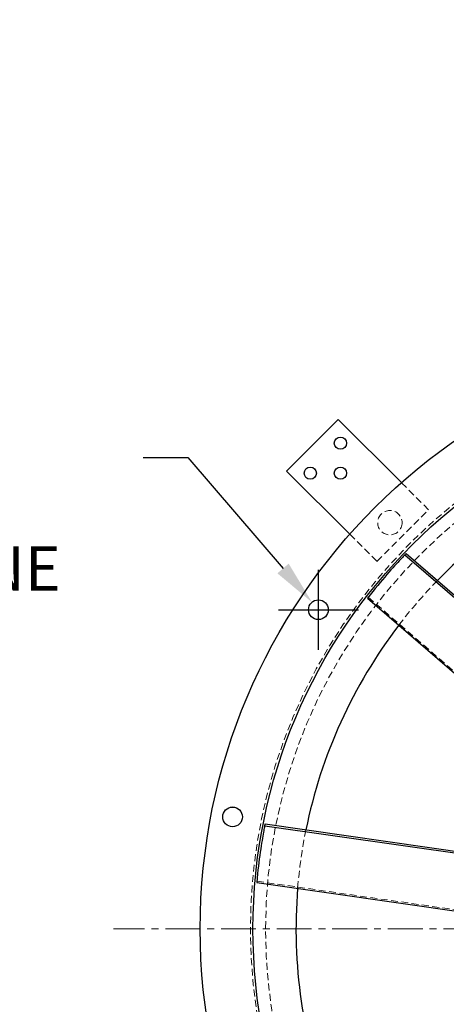
# Model space of a CAD drawing. Units: inches. Extents: x 555 to 793, y -90 to 71.
# Drawn here: x 610 to 626, y 30 to 65 of the extents above; entities that cross this region are included whole.
import ezdxf

# ---------------------------------------------------------------- set-up
doc = ezdxf.new("R2010")
doc.units = ezdxf.units.IN
doc.header["$MEASUREMENT"] = 0
doc.linetypes.add('CENTER', pattern=[2, 1.25, -0.25, 0.25, -0.25])
doc.linetypes.add('HIDDEN', pattern=[0.375, 0.25, -0.125])
for name, color, linetype, lineweight in [('TCF__CENTER', 254, 'CENTER', 13), ('TCF__DIMENSION', 230, 'Continuous', 13), ('TCF__HIDDEN', 9, 'HIDDEN', 13)]:
    doc.layers.add(name, color=color, linetype=linetype, lineweight=lineweight)
doc.styles.add('TCF_DIMENSION', font='simplex.shx')
doc.dimstyles.new('TCF16', dxfattribs={"dimscale": 16, "dimtxt": 0.1, "dimasz": 0.1, "dimexe": 0.09, "dimexo": 0.08, "dimgap": 0.09, "dimtad": 0, "dimtih": 1, "dimtoh": 1, "dimrnd": 0.03125, "dimzin": 0, "dimdsep": 46, "dimtxsty": 'TCF_DIMENSION', "dimcen": -0.09, "dimadec": 0, "dimazin": 0, "dimtfac": 1, "dimtofl": 0, "dimtmove": 0, "dimatfit": 3, "dimfxl": 0, "dimtolj": 1, "dimtzin": 0, "dimarcsym": 0})

# ---------------------------------------------------------------- blocks, each defined once
blk = doc.blocks.new('*D9')
at = {"layer": 'DEFPOINTS', "color": 0}
for p in [(620.87, 44.472), (621.332, 43.933)]:
    blk.add_point(p, dxfattribs=at)
at = {"layer": 'TCF__DIMENSION', "color": 0, "lineweight": -2}
for p, q in [((614.804, 49.684), (616.404, 49.684)), ((616.404, 49.684), (619.829, 45.687)), ((621.101, 42.763), (621.101, 45.643)), ((619.661, 44.203), (622.541, 44.203))]:
    blk.add_line(p, q, dxfattribs=at)
at = {"layer": 'TCF__DIMENSION', "color": 0}
blk.add_solid([(620.032, 45.86), (619.627, 45.513), (620.87, 44.472)], dxfattribs=at)
at = {"layer": 'TCF__DIMENSION', "color": 0, "insert": (598.507, 49.684), "char_height": 1.6, "attachment_point": 5, "style": 'TCF_DIMENSION'}
blk.add_mtext('\\A1;(NH) NUMBER OF\\P"DH"DIA HOLES\\PON A "CB" DIA B.C.\\PSTRADDLING CENTERLINE', dxfattribs=at)

msp = doc.modelspace()

# ---------------------------------------------------------------- linework, layer by layer
at = {"color": 0}
for p, q in [((621.816, 51.047), (619.959, 49.191)), ((624.087, 48.776), (621.816, 51.047)), ((619.959, 49.191), (622.231, 46.92)), ((624.213, 46.181), (630.018, 41.151)), ((624.259, 46.228), (630.065, 41.197)), ((622.871, 44.62), (628.679, 39.587)), ((619.182, 36.498), (626.786, 35.405)), ((619.169, 36.434), (626.771, 35.341)), ((618.884, 34.394), (626.491, 33.301))]:
    msp.add_line(p, q, dxfattribs=at)
at = {"color": 0, "flags": 128}
for points in [[(624.213, 46.181), (624.211, 46.178), (624.203, 46.17), (624.191, 46.157), (624.173, 46.138), (624.15, 46.114), (624.121, 46.084), (624.087, 46.048), (624.048, 46.006), (624.004, 45.958), (623.955, 45.905), (623.901, 45.846), (623.842, 45.781), (623.779, 45.711), (623.711, 45.636), (623.64, 45.555), (623.565, 45.469), (623.487, 45.378), (623.406, 45.282), (623.322, 45.182), (623.236, 45.078), (623.148, 44.971), (623.059, 44.859), (622.966, 44.742), (622.871, 44.62)], [(619.169, 36.434), (619.168, 36.43), (619.166, 36.42), (619.163, 36.402), (619.158, 36.376), (619.152, 36.343), (619.144, 36.302), (619.135, 36.253), (619.125, 36.197), (619.113, 36.133), (619.101, 36.062), (619.087, 35.983), (619.073, 35.897), (619.057, 35.804), (619.042, 35.704), (619.025, 35.597), (619.009, 35.484), (618.992, 35.366), (618.976, 35.241), (618.959, 35.112), (618.943, 34.978), (618.927, 34.84), (618.912, 34.698), (618.898, 34.549), (618.884, 34.394)]]:
    msp.add_lwpolyline(points, dxfattribs=at)
at = {"color": 0}
for centre, radius in [((638.289, 32.718), 21.438), ((638.289, 32.718), 19.541), ((621.893, 50.197), 0.219), ((620.81, 49.114), 0.219), ((621.893, 49.114), 0.219), ((621.101, 44.203), 0.355), ((621.101, 44.203), 0.354), ((618.014, 36.751), 0.355), ((618.014, 36.751), 0.354)]:
    msp.add_circle(centre, radius, dxfattribs=at)
for radius, start, end in [(17.994, 109.8754, 135.8332), (19.478, 136.0815, 136.274), (17.994, 142.6027, 168.5604), (19.478, 168.8088, 169.0013), (17.994, 175.3299, 201.2877)]:
    msp.add_arc((638.289, 32.718), radius, start, end, dxfattribs=at)
at = {"layer": 'TCF__CENTER', "color": 0}
msp.add_line((662.852, 32.718), (613.727, 32.718), dxfattribs=at)
at = {"layer": 'TCF__HIDDEN', "color": 0}
for p, q in [((625.064, 47.799), (624.087, 48.776)), ((623.208, 45.943), (625.064, 47.799)), ((622.231, 46.92), (623.208, 45.943)), ((622.896, 44.653), (629.431, 38.99)), ((618.887, 34.436), (627.446, 33.206))]:
    msp.add_line(p, q, dxfattribs=at)
for centre, radius in [((638.289, 32.718), 19.633), ((638.289, 32.718), 19.088), ((623.672, 47.335), 0.438)]:
    msp.add_circle(centre, radius, dxfattribs=at)
for start, end in [(135.8332, 142.6027), (168.5604, 175.3299)]:
    msp.add_arc((638.289, 32.718), 17.994, start, end, dxfattribs=at)

# ---------------------------------------------------------------- dimensions: what is measured, and where the dimension line sits
at = {"layer": 'TCF__DIMENSION', "color": 0}
dim = msp.add_diameter_dim_2p(p1=(621.332, 43.933), p2=(620.87, 44.472), text='(NH) NUMBER OF\\P"DH"DIA HOLES\\PON A "CB" DIA B.C.\\PSTRADDLING CENTERLINE', dimstyle='TCF16', dxfattribs=at)
dim.commit()
dim.dimension.update_dxf_attribs({"geometry": '*D9', "text_midpoint": (598.507, 49.684), "dimtype": 163})

doc.saveas('drawing.dxf')
